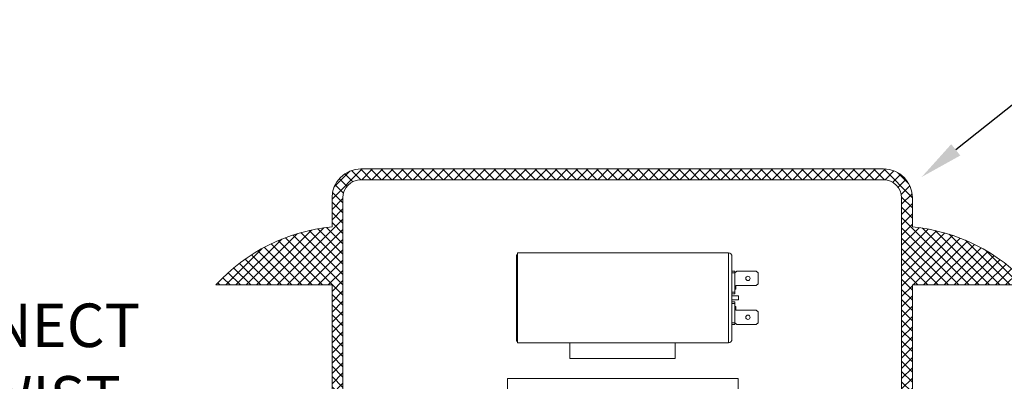
# Model space of a CAD drawing. Extents: x -85 to 90, y -7 to 56.
# Drawn here: x 56 to 73, y 50 to 56 of the extents above; entities that cross this region are included whole.
import ezdxf

# ---------------------------------------------------------------- set-up
doc = ezdxf.new("R2010")
doc.units = 0
doc.header["$LTSCALE"] = 2
doc.header["$MEASUREMENT"] = 0
doc.layers.get('0').update_dxf_attribs({"linetype": 'CONTINUOUS', "lineweight": 13})
doc.layers.get('DEFPOINTS').update_dxf_attribs({"linetype": 'CONTINUOUS', "lineweight": 13})
doc.layers.add('Text', color=7, linetype='CONTINUOUS', lineweight=15)
doc.styles.add('ROMAND', font='romand.shx', dxfattribs={"oblique": 15})
doc.dimstyles.new('ROMAND', dxfattribs={"dimscale": 6, "dimtxt": 0.125, "dimasz": 0.125, "dimexe": 0.0625, "dimexo": 0.0625, "dimgap": 0.09, "dimtad": 0, "dimtih": 1, "dimtoh": 1, "dimdec": 3, "dimzin": 0, "dimdsep": 46, "dimlunit": 4, "dimtxsty": 'ROMAND', "dimcen": 0, "dimadec": 0, "dimazin": 0, "dimtfac": 1, "dimtdec": 3, "dimtofl": 0, "dimtmove": 0, "dimatfit": 3, "dimfxl": 0, "dimtolj": 1, "dimtzin": 0, "dimarcsym": 0})

# ---------------------------------------------------------------- blocks, each defined once
blk = doc.blocks.new('*D3')
at = {"layer": 'DEFPOINTS', "color": 0, "linetype": 'Continuous'}
for p in [(71.26086729054921, 53.35286008224248), (62.54090520867553, 46.40592628660571)]:
    blk.add_point(p, dxfattribs=at)
at = {"layer": 'Text', "color": 0, "linetype": 'Continuous', "lineweight": -2}
for p, q in [((73.25949413475763, 54.94510649782723), (71.84747050646115, 53.82018937415749)), ((74.00949413475763, 54.94510649782723), (73.25949413475763, 54.94510649782723))]:
    blk.add_line(p, q, dxfattribs=at)
at = {"layer": 'Text', "color": 0, "linetype": 'Continuous'}
blk.add_solid([(71.76958229114199, 53.91795657680947), (71.92535872178031, 53.7224221715055), (71.26086729054921, 53.35286008224248)], dxfattribs=at)
at = {"layer": 'Text', "color": 0, "linetype": 'Continuous', "insert": (77.39997508191931, 54.94510649782723), "char_height": 0.75, "attachment_point": 5, "style": 'ROMAND'}
blk.add_mtext('\\A1;ALUMINUM\\PHOUSING', dxfattribs=at)
blk = doc.blocks.new('*D13')
at = {"layer": 'DEFPOINTS', "color": 0, "linetype": 'Continuous'}
for p in [(64.12704736857442, 49.54620554282162), (64.62704736857457, 49.54620554282162)]:
    blk.add_point(p, dxfattribs=at)
at = {"layer": 'Text', "color": 0, "linetype": 'Continuous', "lineweight": -2}
blk.add_line((59.02884190705892, 49.54620554282162), (63.37704736857442, 49.54620554282162), dxfattribs=at)
at = {"layer": 'Text', "color": 0, "linetype": 'Continuous'}
blk.add_solid([(63.37704736857442, 49.67120554282162), (63.37704736857442, 49.42120554282162), (64.12704736857442, 49.54620554282162)], dxfattribs=at)
at = {"layer": 'Text', "color": 0, "linetype": 'Continuous', "insert": (52.94193238846867, 49.54620554282162), "char_height": 0.75, "attachment_point": 5, "style": 'ROMAND'}
blk.add_mtext('\\A1;QUICK DISCONNECT\\PBALLAST W/ TWIST\\PIN PLACE TRAY', dxfattribs=at)

msp = doc.modelspace()

# ---------------------------------------------------------------- hatches: boundary and pattern name
h = msp.add_hatch()
h.set_pattern_fill('ANSI37', color=8, style=0)
h.set_pattern_definition([(45, (-92.80671083331379, 7.105427357601002e-15), (-0.08838834764831843, 0.08838834764831845), []), (135, (-92.80671083331379, 7.105427357601002e-15), (-0.08838834764831845, -0.08838834764831843), [])])
edge = h.paths.add_edge_path()
edge.add_line((59.69271737658676, 39.55338270251072), (59.87850572551713, 39.55338270251072))
edge.add_line((59.87850572551713, 39.55338270251072), (59.87850572551713, 39.24088270251072))
edge.add_line((59.87850572551713, 39.24088270251072), (59.1855721007197, 39.24088270251072))
edge.add_line((59.1855721007197, 39.24088270251072), (59.16722801943064, 38.61718393868509))
edge.add_line((59.16722801943064, 38.61718393868509), (58.97964693834581, 38.61718393868509))
edge.add_line((58.97964693834581, 38.61718393868509), (58.99071291978743, 38.99342730769897))
edge.add_line((58.99071291978743, 38.99342730769897), (54.11252720848313, 38.99342730769897))
edge.add_arc((58.26513149192317, 35.5619516747041), 5.386942301035176, 140.4316121746911, 145.4479144693432)
edge.add_line((53.82838683307568, 38.61718393868509), (53.60251819242046, 38.61718393868514))
edge.add_arc((58.26513149192323, 35.56195167470436), 5.574442301035071, 85.24198489644482, 146.7647067925772, ccw=False)
edge.add_arc((58.72751819242046, 41.24218393868509), 0.125, 180, 270, ccw=False)
edge.add_line((58.60251819242046, 41.24218393868509), (58.60251819242046, 41.36718393868509))
edge.add_arc((58.72751819242046, 41.36718393868509), 0.125, 90, 180, ccw=False)
edge.add_line((58.72751819242046, 41.49218393868509), (59.60251819242046, 41.49218393868512))
edge.add_line((59.60251819242046, 41.49218393868512), (59.60251819242046, 43.99218393868512))
edge.add_arc((60.10251819242046, 43.99218393868512), 0.5, 90, 180, ccw=False)
edge.add_line((60.10251819242046, 44.49218393868512), (60.60251819242046, 44.49218393868512))
edge.add_arc((60.60251819242046, 45.99218393868512), 1.5, 270, 360)
edge.add_line((62.10251819242046, 45.99218393868512), (62.10251819242046, 48.49218393868512))
edge.add_line((62.10251819242046, 48.49218393868512), (61.10251819242046, 49.49218393868512))
edge.add_line((61.10251819242046, 49.49218393868512), (61.10251819242046, 51.49218393868513))
edge.add_line((61.10251819242046, 51.49218393868513), (59.10251819242046, 51.49218393868516))
edge.add_arc((61.3980789693982, 49.40106238472959), 3.105219579066218, 95.46179079350833, 137.6683115606464, ccw=False)
edge.add_line((61.10251819242046, 52.49218393868512), (61.10251819242046, 52.99218393868512))
edge.add_arc((61.60251819242046, 52.99218393868512), 0.5, 90, 180, ccw=False)
edge.add_line((61.60251819242046, 53.49218393868512), (70.60251819242046, 53.49218393868512))
edge.add_arc((70.60251819242046, 52.99218393868512), 0.5, 0, 90, ccw=False)
edge.add_line((71.10251819242046, 52.99218393868512), (71.10251819242049, 52.49218393868511))
edge.add_arc((70.8069574154427, 49.4010623847296), 3.105219579066196, 42.33168843935272, 84.53820920649059, ccw=False)
edge.add_line((73.10251819242046, 51.49218393868512), (71.10251819242046, 51.49218393868512))
edge.add_line((71.10251819242046, 51.49218393868512), (71.10251819242046, 49.49218393868509))
edge.add_line((71.10251819242046, 49.49218393868509), (70.10251819242046, 48.49218393868512))
edge.add_line((70.10251819242046, 48.49218393868512), (70.10251819242046, 45.99218393868512))
edge.add_arc((71.60251819242046, 45.99218393868512), 1.5, 180, 270)
edge.add_line((71.60251819242046, 44.49218393868512), (72.10251819242046, 44.49218393868512))
edge.add_arc((72.10251819242046, 43.99218393868512), 0.5, 0, 90, ccw=False)
edge.add_line((72.60251819242046, 43.99218393868512), (72.60251819242046, 41.49218393868512))
edge.add_line((72.60251819242046, 41.49218393868512), (73.47751819242046, 41.49218393868512))
edge.add_arc((73.47751819242046, 41.36718393868512), 0.125, 0, 90, ccw=False)
edge.add_line((73.60251819242046, 41.36718393868512), (73.60251819242046, 41.24218393868512))
edge.add_arc((73.47751819242052, 41.24218393868508), 0.1249999999999432, -89.99999999998698, 1.9610979506978765e-11, ccw=False)
edge.add_arc((73.9399048929177, 35.56195167470442), 5.574442301035027, 33.23529320742182, 94.75801510355438, ccw=False)
edge.add_line((78.60251819242046, 38.61718393868509), (78.37664955176524, 38.6171839386851))
edge.add_arc((73.93990489291764, 35.56195167470451), 5.38694230103504, 34.55208553065253, 39.56838782530434)
edge.add_line((78.09250917635785, 38.99342730769897), (73.23676018231652, 38.99342730769897))
edge.add_line((73.23676018231652, 38.99342730769897), (73.24782616375808, 38.61718393868509))
edge.add_line((73.24782616375808, 38.61718393868509), (73.06024508267319, 38.61718393868509))
edge.add_line((73.06024508267319, 38.61718393868509), (73.04190100138419, 39.24088270251072))
edge.add_line((73.04190100138419, 39.24088270251072), (72.34896737658676, 39.24088270251072))
edge.add_line((72.34896737658676, 39.24088270251072), (72.3489673765867, 39.55338270251072))
edge.add_line((72.3489673765867, 39.55338270251072), (72.5052173765867, 39.55338270251072))
edge.add_line((72.5052173765867, 39.55338270251072), (72.56240030624832, 39.55338270251072))
edge.add_arc((72.56240030624832, 39.67838270251071), 0.1249999999999929, 270, 346.3245374197173)
edge.add_line((72.68385661361236, 39.64882994626893), (72.81630281235044, 40.19315908063162))
edge.add_arc((72.87703096603246, 40.17838270251072), 0.06249999999998996, 90, 166.3245374197173, ccw=False)
edge.add_line((72.87703096603246, 40.24088270251072), (73.13938152602901, 40.24088270251072))
edge.add_arc((73.13938152602904, 40.17838270251071), 0.0625000000000071, 1.6846843179097277, 90.00000000002609, ccw=False)
edge.add_line((73.20185451068306, 40.18022014323584), (73.23308371172828, 39.11842730769897))
edge.add_line((73.23308371172828, 39.11842730769897), (77.98596821750823, 39.11842730769897))
edge.add_arc((73.93990489291775, 35.56195167470448), 5.386942301034944, 41.31535889924049, 96.92910431045323)
edge.add_line((73.29001819242055, 40.90954876416408), (73.29001819242055, 41.30468393868512))
edge.add_line((73.29001819242055, 41.30468393868512), (72.41501819242046, 41.30468393868512))
edge.add_line((72.41501819242046, 41.30468393868512), (72.41501819242046, 43.99218393868512))
edge.add_arc((72.10251819242046, 43.99218393868512), 0.3125, 0, 90)
edge.add_line((72.10251819242046, 44.30468393868512), (71.60251819242046, 44.30468393868512))
edge.add_arc((71.60251819242046, 45.99218393868512), 1.6875, 180, 270, ccw=False)
edge.add_line((69.91501819242046, 45.99218393868512), (69.91501819242046, 48.56984898163007))
edge.add_line((69.91501819242046, 48.56984898163007), (70.91501819242046, 49.56984898163005))
edge.add_line((70.91501819242046, 49.56984898163005), (70.91501819242046, 51.28101646015758))
edge.add_line((70.91501819242046, 51.28101646015758), (70.91501819242046, 52.99218393868512))
edge.add_arc((70.60251819242046, 52.99218393868512), 0.3125, 0, 90)
edge.add_line((70.60251819242046, 53.30468393868512), (61.60251819242046, 53.30468393868512))
edge.add_arc((61.60251819242046, 52.99218393868512), 0.3125, 90, 180)
edge.add_line((61.29001819242046, 52.99218393868512), (61.29001819242046, 51.28101646015758))
edge.add_line((61.29001819242046, 51.28101646015758), (61.29001819242046, 49.56984898163007))
edge.add_line((61.29001819242046, 49.56984898163007), (62.29001819242046, 48.56984898163007))
edge.add_line((62.29001819242046, 48.56984898163007), (62.29001819242046, 45.99218393868512))
edge.add_arc((60.60251819242046, 45.99218393868512), 1.6875, -90, 0, ccw=False)
edge.add_line((60.60251819242046, 44.30468393868512), (60.10251819242046, 44.30468393868512))
edge.add_arc((60.10251819242046, 43.99218393868512), 0.3125, 90, 180)
edge.add_line((59.79001819242046, 43.99218393868512), (59.79001819242046, 41.30468393868513))
edge.add_line((59.79001819242046, 41.30468393868513), (58.9150181924204, 41.3046839386851))
edge.add_line((58.9150181924204, 41.3046839386851), (58.9150181924204, 40.90954876416407))
edge.add_arc((58.26513149192326, 35.56195167470434), 5.386942301035094, 83.07089568954753, 138.684641100759)
edge.add_line((54.21906816733269, 39.11842730769897), (58.9943893903756, 39.11842730769897))
edge.add_line((58.9943893903756, 39.11842730769897), (59.02561859142082, 40.18022014323584))
edge.add_arc((59.08809157607485, 40.17838270251071), 0.06250000000000032, 89.99999999997402, 178.3153156820903, ccw=False)
edge.add_line((59.08809157607487, 40.24088270251072), (59.35044213607142, 40.24088270251072))
edge.add_arc((59.35044213607142, 40.17838270251072), 0.06249999999999289, 13.675462580282726, 90, ccw=False)
edge.add_line((59.41117028975344, 40.19315908063162), (59.54361648849152, 39.64882994626893))
edge.add_arc((59.66507279585556, 39.67838270251071), 0.1249999999999799, 193.6754625802827, 270)
edge.add_line((59.66507279585556, 39.55338270251072), (59.72225572551713, 39.55338270251072))

# ---------------------------------------------------------------- linework, layer by layer
for p, q in [((64.29715762982414, 52.01369391289286), (64.28163662058603, 52.01369391289286)), ((64.28163662058603, 52.01369391289286), (64.28163662058603, 50.52616038751292)), ((67.9303154722798, 52.04473593136909), (64.29715762982414, 52.04473593136909)), ((64.29715762982414, 51.26992715020295), (64.29715762982414, 52.04473593136909)), ((67.9303154722798, 51.26992715020295), (67.9303154722798, 52.04473593136909)), ((67.9923995092322, 51.98265189441663), (67.9923995092322, 51.26992715020295)), ((68.04455010027226, 51.72934902365081), (67.9923995092322, 51.72934902365081)), ((68.04455010027226, 51.69830700517458), (67.9923995092322, 51.69830700517458)), ((68.04455010027226, 51.72934902365081), (68.04455010027226, 51.69830700517458)), ((68.07559211874843, 51.72934902365081), (68.04455010027226, 51.69830700517458)), ((68.04455010027226, 51.69830700517458), (68.04455010027226, 51.36801992858774)), ((68.41084591829161, 51.72934902365081), (68.07559211874843, 51.72934902365081)), ((68.44188793676778, 51.69830700517458), (68.41084591829161, 51.72934902365081)), ((68.44188793676778, 51.51205489431733), (68.44188793676778, 51.69830700517458)), ((68.04455010027226, 51.4189288388887), (68.0569669076628, 51.4189288388887)), ((68.0569669076628, 51.4189288388887), (68.0569669076628, 51.4810128758411)), ((68.0569669076628, 51.4810128758411), (68.41084591829161, 51.4810128758411)), ((68.41084591829161, 51.4810128758411), (68.44188793676778, 51.51205489431733)), ((64.29715762982414, 50.49511836903669), (64.29715762982414, 51.26992715020295)), ((67.9303154722798, 50.49511836903669), (67.9303154722798, 51.26992715020295)), ((68.04455010027226, 51.36801992858774), (67.9923995092322, 51.36801992858774)), ((68.04455010027226, 51.33697791011151), (67.9923995092322, 51.33697791011151)), ((67.9923995092322, 51.30593589163534), (68.10663413722466, 51.30593589163534)), ((67.9923995092322, 51.26992715020295), (67.9923995092322, 50.55720240598914)), ((67.9923995092322, 51.23391840877049), (68.10663413722466, 51.23391840877049)), ((68.04455010027226, 51.36801992858774), (68.04455010027226, 51.33697791011151)), ((68.10663413722466, 51.23391840877049), (68.10663413722466, 51.30593589163534)), ((68.04455010027226, 51.20287639029426), (67.9923995092322, 51.20287639029426)), ((68.04455010027226, 51.17183437181809), (67.9923995092322, 51.17183437181809)), ((68.04455010027226, 51.20287639029426), (68.04455010027226, 51.17183437181809)), ((68.04455010027226, 51.17183437181809), (68.04455010027226, 50.84154729523125)), ((68.0569669076628, 51.12092546151713), (68.04455010027226, 51.12092546151713)), ((68.0569669076628, 51.05884142456468), (68.0569669076628, 51.12092546151713)), ((68.41084591829161, 51.05884142456468), (68.0569669076628, 51.05884142456468)), ((68.44188793676778, 51.0277994060885), (68.41084591829161, 51.05884142456468)), ((68.44188793676778, 50.84154729523125), (68.44188793676778, 51.0277994060885)), ((68.04455010027226, 50.84154729523125), (67.9923995092322, 50.84154729523125)), ((68.04455010027226, 50.81050527675497), (67.9923995092322, 50.81050527675497)), ((68.04455010027226, 50.84154729523125), (68.04455010027226, 50.81050527675497)), ((68.04455010027226, 50.84154729523125), (68.07559211874843, 50.81050527675497)), ((68.07559211874843, 50.81050527675497), (68.41084591829161, 50.81050527675497)), ((68.41084591829161, 50.81050527675497), (68.44188793676778, 50.84154729523125)), ((64.28163662058603, 50.52616038751292), (64.29715762982414, 50.52616038751292)), ((64.29715762982414, 50.49511836903669), (65.19861784637328, 50.49511836903669)), ((65.19861784637328, 50.49511836903669), (65.19861784637328, 50.22194860644608)), ((65.19861784637328, 50.49511836903669), (67.01147172538396, 50.49511836903669)), ((67.01147172538396, 50.49511836903669), (67.01147172538396, 50.22194860644608)), ((67.01147172538396, 50.49511836903669), (67.9303154722798, 50.49511836903669)), ((65.19861784637328, 50.22194860644608), (67.01147172538396, 50.22194860644608)), ((64.12704736857444, 49.87799840232195), (64.12704736857444, 49.13147528201328)), ((64.12704736857444, 49.87799840232195), (68.10042573352928, 49.87799840232195)), ((68.10042573352928, 49.87799840232195), (68.10042573352928, 47.07179993207266))]:
    msp.add_line(p, q)
for points in [[(71.10251819242046, 49.49218393868509), (71.10251819242046, 51.49218393868512), (73.10251819242046, 51.49218393868512, 0.1862712715866027), (71.10251819242048, 52.4921839386851), (71.10251819242046, 52.99218393868512, 0.414213562373095), (70.60251819242046, 53.49218393868512), (61.60251819242046, 53.49218393868512, 0.414213562373095), (61.10251819242046, 52.99218393868512), (61.10251819242046, 52.49218393868512, 0.1862712715866028), (59.10251819242046, 51.49218393868515), (61.10251819242046, 51.49218393868512), (61.10251819242046, 49.49218393868512)], [(70.91501819242046, 49.56984898163004), (70.91501819242046, 51.28101646015757), (70.91501819242046, 51.28101646015757, 0.2997237649738291), (70.91501819242046, 51.28101646015757), (70.91501819242046, 52.99218393868512, 0.4142135623730951), (70.60251819242046, 53.30468393868512), (61.60251819242046, 53.30468393868512, 0.4142135623730951), (61.29001819242046, 52.99218393868512), (61.29001819242046, 51.28101646015757, 1.940713553477216), (61.29001819242046, 51.28101646015757), (61.29001819242046, 51.28101646015757), (61.29001819242046, 49.56984898163007)]]:
    msp.add_lwpolyline(points, format="xyb")
for centre, radius in [((68.26805263330084, 51.60518094974596), 0.03725042217145972), ((68.26805263330084, 50.93467335065982), 0.03725042217144561)]:
    msp.add_circle(centre, radius)
for centre, start, end in [((67.9303154722798, 51.98265189441663), 0, 90), ((67.9303154722798, 50.55720240598914), 270, 0)]:
    msp.add_arc(centre, 0.06208403695241875, start, end)

# ---------------------------------------------------------------- dimensions: what is measured, and where the dimension line sits
at = {"layer": 'Text', "linetype": 'Continuous'}
for p1, p2, text, picture, middle in [((62.54090520867553, 46.40592628660571), (71.26086729054921, 53.35286008224248), 'ALUMINUM\\PHOUSING', '*D3', (77.39997508191931, 54.94510649782723)), ((64.62704736857457, 49.54620554282162), (64.12704736857442, 49.54620554282162), 'QUICK DISCONNECT\\PBALLAST W/ TWIST\\PIN PLACE TRAY', '*D13', (52.94193238846867, 49.54620554282162))]:
    dim = msp.add_diameter_dim_2p(p1=p1, p2=p2, text=text, dimstyle='ROMAND', dxfattribs=at)
    dim.commit()
    dim.dimension.update_dxf_attribs({"geometry": picture, "text_midpoint": middle, "dimtype": 163})

doc.saveas('drawing.dxf')
